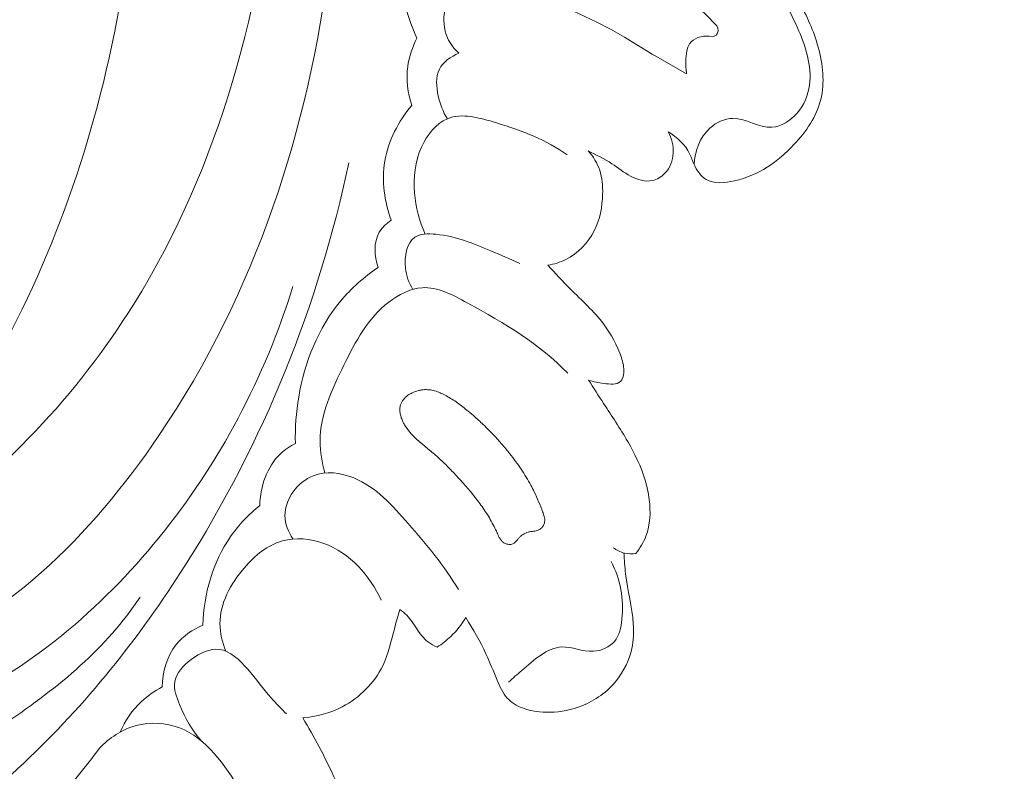
# Model space of a CAD drawing. Units: centimetres. Extents: x 533 to 823, y 192 to 603.
# Drawn here: x 636 to 641, y 317 to 321 of the extents above; entities that cross this region are included whole.
import ezdxf

# ---------------------------------------------------------------- set-up
doc = ezdxf.new("R2010")
doc.units = ezdxf.units.CM
doc.header["$MEASUREMENT"] = 0
doc.layers.add('layer 1', color=7, linetype='Continuous')

msp = doc.modelspace()

# ---------------------------------------------------------------- linework, layer by layer
at = {"layer": 'layer 1', "color": 250, "lineweight": 20}
for points, knots in [([(533.1739, 192.40227), (533.1739, 192.40227), (533.1739, 602.89845), (533.1739, 602.89845), (533.1739, 602.89845), (533.1739, 602.89845), (823.42375, 602.89845), (823.42375, 602.89845), (823.42375, 602.89845), (823.42375, 602.89845), (823.42375, 192.40227), (823.42375, 192.40227), (823.42375, 192.40227), (823.42375, 192.40227), (533.1739, 192.40227), (533.1739, 192.40227)], [0, 0, 0, 0, 0.2, 0.2, 0.2, 0.2, 0.4, 0.4, 0.4, 0.4, 0.6, 0.6, 0.6, 0.6, 1, 1, 1, 1]), ([(634.2076, 317.26651), (634.27704, 317.30847), (634.34759, 317.3477), (634.40738, 317.40514), (634.40738, 317.40514), (634.45478, 317.45058), (634.49546, 317.50744), (634.55171, 317.53211), (634.55171, 317.53211), (634.5933, 317.55041), (634.64341, 317.55103), (634.69256, 317.55488), (634.69256, 317.55488), (634.99348, 317.57786), (635.25832, 317.71566), (635.50217, 317.88072), (635.50217, 317.88072), (635.97103, 318.19781), (636.36221, 318.61534), (636.65721, 319.08903), (636.65721, 319.08903), (637.10646, 319.81003), (637.33297, 320.66102), (637.4054, 321.50957), (637.4054, 321.50957), (637.4773, 322.35096), (637.39782, 323.18991), (637.21701, 324.01119), (637.21701, 324.01119), (637.09536, 324.56387), (636.9279, 325.10856), (636.66714, 325.60861), (636.66714, 325.60861), (636.49149, 325.94552), (636.27359, 326.26216), (636.02991, 326.55442)], [0, 0, 0, 0, 0.1, 0.1, 0.1, 0.1, 0.2, 0.2, 0.2, 0.2, 0.3, 0.3, 0.3, 0.3, 0.4, 0.4, 0.4, 0.4, 0.5, 0.5, 0.5, 0.5, 0.6, 0.6, 0.6, 0.6, 0.7, 0.7, 0.7, 0.7, 0.8, 0.8, 0.8, 0.8, 1, 1, 1, 1]), ([(635.02392, 317.62718), (635.24461, 317.83817), (635.4485, 318.0677), (635.62786, 318.31466), (635.62786, 318.31466), (636.01853, 318.85252), (636.29272, 319.47273), (636.46532, 320.11698), (636.46532, 320.11698), (636.6488, 320.80161), (636.71749, 321.51354), (636.65699, 322.21536), (636.65699, 322.21536), (636.59365, 322.95066), (636.38845, 323.67494), (636.08922, 324.34852), (636.08922, 324.34852), (636.04901, 324.43915), (636.00708, 324.52885), (635.96311, 324.61759)], [0, 0, 0, 0, 0.1666667, 0.1666667, 0.1666667, 0.1666667, 0.3333333, 0.3333333, 0.3333333, 0.3333333, 0.5, 0.5, 0.5, 0.5, 0.6666667, 0.6666667, 0.6666667, 0.6666667, 1, 1, 1, 1]), ([(634.57539, 317.11338), (634.84859, 317.1061), (635.12969, 317.13494), (635.38826, 317.2198), (635.38826, 317.2198), (635.96856, 317.41011), (636.43582, 317.88206), (636.78863, 318.40261), (636.78863, 318.40261), (637.29763, 319.15346), (637.5687, 320.00544), (637.68011, 320.8776), (637.68011, 320.8776), (637.75173, 321.43831), (637.7574, 322.00729), (637.68867, 322.56572)], [0, 0, 0, 0, 0.2, 0.2, 0.2, 0.2, 0.4, 0.4, 0.4, 0.4, 0.6, 0.6, 0.6, 0.6, 1, 1, 1, 1]), ([(638.17454, 321.52249), (638.12, 321.39414), (638.08357, 321.25868), (638.06267, 321.11972), (638.06267, 321.11972), (638.04077, 320.97547), (638.03561, 320.82752), (638.06546, 320.68592), (638.06546, 320.68592), (638.08063, 320.61398), (638.10489, 320.54367), (638.13503, 320.47651)], [0, 0, 0, 0, 0.25, 0.25, 0.25, 0.25, 0.5, 0.5, 0.5, 0.5, 1, 1, 1, 1]), ([(638.35401, 320.39828), (638.3296, 320.42054), (638.30874, 320.44739), (638.29513, 320.47772), (638.29513, 320.47772), (638.27433, 320.52424), (638.27071, 320.57933), (638.28194, 320.62805), (638.28194, 320.62805), (638.29999, 320.7062), (638.35642, 320.7682), (638.39816, 320.84098), (638.39816, 320.84098), (638.4429, 320.91912), (638.47079, 321.00987), (638.46158, 321.0929), (638.46158, 321.0929), (638.45431, 321.15884), (638.42373, 321.22004), (638.3927, 321.28712), (638.3927, 321.28712), (638.37482, 321.32574), (638.3568, 321.36625), (638.36697, 321.40296), (638.36697, 321.40296), (638.3745, 321.42973), (638.39714, 321.45447), (638.42056, 321.47176)], [0, 0, 0, 0, 0.125, 0.125, 0.125, 0.125, 0.25, 0.25, 0.25, 0.25, 0.375, 0.375, 0.375, 0.375, 0.5, 0.5, 0.5, 0.5, 0.625, 0.625, 0.625, 0.625, 0.75, 0.75, 0.75, 0.75, 1, 1, 1, 1]), ([(639.59441, 321.19561), (639.6917, 321.13944), (639.78281, 321.07245), (639.86534, 320.99587), (639.86534, 320.99587), (639.96875, 320.89995), (640.05861, 320.78883), (640.1283, 320.66751), (640.1283, 320.66751), (640.17116, 320.59283), (640.20641, 320.51424), (640.22956, 320.42999), (640.22956, 320.42999), (640.25413, 320.34044), (640.26507, 320.2444), (640.24316, 320.15652), (640.24316, 320.15652), (640.22135, 320.06875), (640.16671, 319.98914), (640.10304, 319.92095), (640.10304, 319.92095), (640.01901, 319.83102), (639.91906, 319.76119), (639.79285, 319.73205), (639.79285, 319.73205), (639.74122, 319.72018), (639.68535, 319.715), (639.64431, 319.73957), (639.64431, 319.73957), (639.61642, 319.75624), (639.59547, 319.7868), (639.58149, 319.818), (639.58149, 319.818), (639.57321, 319.83661), (639.56742, 319.85551), (639.5587, 319.87329), (639.5587, 319.87329), (639.53573, 319.92064), (639.49253, 319.95988), (639.44673, 319.98759)], [0, 0, 0, 0, 0.0909091, 0.0909091, 0.0909091, 0.0909091, 0.1818182, 0.1818182, 0.1818182, 0.1818182, 0.2727273, 0.2727273, 0.2727273, 0.2727273, 0.3636364, 0.3636364, 0.3636364, 0.3636364, 0.4545455, 0.4545455, 0.4545455, 0.4545455, 0.5454545, 0.5454545, 0.5454545, 0.5454545, 0.6363636, 0.6363636, 0.6363636, 0.6363636, 0.7272727, 0.7272727, 0.7272727, 0.7272727, 0.8181818, 0.8181818, 0.8181818, 0.8181818, 1, 1, 1, 1]), ([(638.7463, 321.04741), (638.7463, 321.04741), (638.72262, 321.04365), (638.72262, 321.04365), (638.72262, 321.04365), (638.72262, 321.04365), (638.71635, 321.04175), (638.71635, 321.04175), (638.71635, 321.04175), (638.71635, 321.04175), (638.70047, 321.0371), (638.70047, 321.0371), (638.70047, 321.0371), (638.70047, 321.0371), (638.6801, 321.02697), (638.6801, 321.02697), (638.6801, 321.02697), (638.6801, 321.02697), (638.66337, 321.01383), (638.66337, 321.01383), (638.66337, 321.01383), (638.66337, 321.01383), (638.66215, 321.01283), (638.66215, 321.01283), (638.66215, 321.01283), (638.66215, 321.01283), (638.64427, 320.99006), (638.64427, 320.99006), (638.64427, 320.99006), (638.64427, 320.99006), (638.6387, 320.97799), (638.6387, 320.97799), (638.6387, 320.97799), (638.6387, 320.97799), (638.63587, 320.97185), (638.63587, 320.97185), (638.63587, 320.97185), (638.63587, 320.97185), (638.63175, 320.963), (638.63175, 320.963), (638.63175, 320.963), (638.63175, 320.963), (638.63159, 320.96239), (638.63159, 320.96239), (638.63159, 320.96239), (638.63159, 320.96239), (638.62472, 320.93356), (638.62472, 320.93356), (638.62472, 320.93356), (638.62472, 320.93356), (638.62386, 320.9036), (638.62386, 320.9036), (638.62386, 320.9036), (638.62386, 320.9036), (638.62735, 320.88211), (638.62735, 320.88211), (638.62735, 320.88211), (638.62735, 320.88211), (638.63398, 320.86147), (638.63398, 320.86147), (638.63398, 320.86147), (638.63398, 320.86147), (638.63422, 320.86098), (638.63422, 320.86098), (638.63422, 320.86098), (638.63422, 320.86098), (638.63624, 320.85703), (638.63624, 320.85703), (638.63624, 320.85703), (638.63624, 320.85703), (638.64082, 320.84846), (638.64082, 320.84846), (638.64082, 320.84846), (638.64082, 320.84846), (638.65367, 320.82399), (638.65367, 320.82399), (638.65367, 320.82399), (638.65367, 320.82399), (638.67937, 320.7904), (638.67937, 320.7904), (638.67937, 320.7904), (638.67937, 320.7904), (638.69679, 320.773), (638.69679, 320.773), (638.69679, 320.773), (638.69679, 320.773), (638.7093, 320.76054), (638.7093, 320.76054), (638.7093, 320.76054), (638.7093, 320.76054), (638.74218, 320.73383), (638.74218, 320.73383), (638.74218, 320.73383), (638.74218, 320.73383), (638.77716, 320.70989), (638.77716, 320.70989), (638.77716, 320.70989), (638.77716, 320.70989), (638.84892, 320.66837), (638.84892, 320.66837), (638.84892, 320.66837), (638.84892, 320.66837), (638.91495, 320.63603), (638.91495, 320.63603), (638.91495, 320.63603), (638.91495, 320.63603), (638.92288, 320.63213), (638.92288, 320.63213), (638.92288, 320.63213), (638.92288, 320.63213), (639.07145, 320.56283), (639.07145, 320.56283), (639.07145, 320.56283), (639.07145, 320.56283), (639.14535, 320.52348), (639.14535, 320.52348), (639.14535, 320.52348), (639.14535, 320.52348), (639.21786, 320.48132), (639.21786, 320.48132), (639.21786, 320.48132), (639.21786, 320.48132), (639.35349, 320.39926), (639.35349, 320.39926), (639.35349, 320.39926), (639.35349, 320.39926), (639.36201, 320.39411), (639.36201, 320.39411), (639.36201, 320.39411), (639.36201, 320.39411), (639.38187, 320.38263), (639.38187, 320.38263), (639.38187, 320.38263), (639.38187, 320.38263), (639.53012, 320.29695), (639.53012, 320.29695), (639.53012, 320.29695), (639.53012, 320.29695), (639.54251, 320.28979), (639.54251, 320.28979), (639.54251, 320.28979), (639.54251, 320.28979), (639.54142, 320.30245), (639.54142, 320.30245), (639.54142, 320.30245), (639.54142, 320.30245), (639.54123, 320.30364), (639.54123, 320.30364), (639.54123, 320.30364), (639.54123, 320.30364), (639.53844, 320.33541), (639.53844, 320.33541), (639.53844, 320.33541), (639.53844, 320.33541), (639.53884, 320.36865), (639.53884, 320.36865), (639.53884, 320.36865), (639.53884, 320.36865), (639.54362, 320.41135), (639.54362, 320.41135), (639.54362, 320.41135), (639.54362, 320.41135), (639.54933, 320.43066), (639.54933, 320.43066), (639.54933, 320.43066), (639.54933, 320.43066), (639.55851, 320.44793), (639.55851, 320.44793), (639.55851, 320.44793), (639.55851, 320.44793), (639.56676, 320.4579), (639.56676, 320.4579), (639.56676, 320.4579), (639.56676, 320.4579), (639.57681, 320.46661), (639.57681, 320.46661), (639.57681, 320.46661), (639.57681, 320.46661), (639.60171, 320.4803), (639.60171, 320.4803), (639.60171, 320.4803), (639.60171, 320.4803), (639.63014, 320.48744), (639.63014, 320.48744), (639.63014, 320.48744), (639.63014, 320.48744), (639.66052, 320.48762), (639.66052, 320.48762), (639.66052, 320.48762), (639.66052, 320.48762), (639.68232, 320.48591), (639.68232, 320.48591), (639.68232, 320.48591), (639.68232, 320.48591), (639.69056, 320.48826), (639.69056, 320.48826), (639.69056, 320.48826), (639.69056, 320.48826), (639.6974, 320.49321), (639.6974, 320.49321), (639.6974, 320.49321), (639.6974, 320.49321), (639.70286, 320.50026), (639.70286, 320.50026), (639.70286, 320.50026), (639.70286, 320.50026), (639.70806, 320.51582), (639.70806, 320.51582), (639.70806, 320.51582), (639.70806, 320.51582), (639.70638, 320.52963), (639.70638, 320.52963), (639.70638, 320.52963), (639.70638, 320.52963), (639.70041, 320.5418), (639.70041, 320.5418), (639.70041, 320.5418), (639.70041, 320.5418), (639.64055, 320.6017), (639.64055, 320.6017), (639.64055, 320.6017), (639.64055, 320.6017), (639.63893, 320.60318), (639.63893, 320.60318), (639.63893, 320.60318), (639.63893, 320.60318), (639.59072, 320.64745), (639.59072, 320.64745), (639.59072, 320.64745), (639.59072, 320.64745), (639.57883, 320.65836), (639.57883, 320.65836), (639.57883, 320.65836), (639.57883, 320.65836), (639.51472, 320.71241), (639.51472, 320.71241), (639.51472, 320.71241), (639.51472, 320.71241), (639.448, 320.76376), (639.448, 320.76376), (639.448, 320.76376), (639.448, 320.76376), (639.38567, 320.80782), (639.38567, 320.80782), (639.38567, 320.80782), (639.38567, 320.80782), (639.32162, 320.84945), (639.32162, 320.84945), (639.32162, 320.84945), (639.32162, 320.84945), (639.25647, 320.88848), (639.25647, 320.88848), (639.25647, 320.88848), (639.25647, 320.88848), (639.19045, 320.92463), (639.19045, 320.92463), (639.19045, 320.92463), (639.19045, 320.92463), (639.11086, 320.96363), (639.11086, 320.96363), (639.11086, 320.96363), (639.11086, 320.96363), (639.02829, 320.99718), (639.02829, 320.99718), (639.02829, 320.99718), (639.02829, 320.99718), (638.94083, 321.02393), (638.94083, 321.02393), (638.94083, 321.02393), (638.94083, 321.02393), (638.89437, 321.03434), (638.89437, 321.03434), (638.89437, 321.03434), (638.89437, 321.03434), (638.84588, 321.04257), (638.84588, 321.04257), (638.84588, 321.04257), (638.84588, 321.04257), (638.79571, 321.04797), (638.79571, 321.04797), (638.79571, 321.04797), (638.79571, 321.04797), (638.7463, 321.04741), (638.7463, 321.04741)], [0, 0, 0, 0, 0.0138889, 0.0138889, 0.0138889, 0.0138889, 0.0277778, 0.0277778, 0.0277778, 0.0277778, 0.0416667, 0.0416667, 0.0416667, 0.0416667, 0.0555556, 0.0555556, 0.0555556, 0.0555556, 0.0694444, 0.0694444, 0.0694444, 0.0694444, 0.0833333, 0.0833333, 0.0833333, 0.0833333, 0.0972222, 0.0972222, 0.0972222, 0.0972222, 0.1111111, 0.1111111, 0.1111111, 0.1111111, 0.125, 0.125, 0.125, 0.125, 0.1388889, 0.1388889, 0.1388889, 0.1388889, 0.1527778, 0.1527778, 0.1527778, 0.1527778, 0.1666667, 0.1666667, 0.1666667, 0.1666667, 0.1805556, 0.1805556, 0.1805556, 0.1805556, 0.1944444, 0.1944444, 0.1944444, 0.1944444, 0.2083333, 0.2083333, 0.2083333, 0.2083333, 0.2222222, 0.2222222, 0.2222222, 0.2222222, 0.2361111, 0.2361111, 0.2361111, 0.2361111, 0.25, 0.25, 0.25, 0.25, 0.2638889, 0.2638889, 0.2638889, 0.2638889, 0.2777778, 0.2777778, 0.2777778, 0.2777778, 0.2916667, 0.2916667, 0.2916667, 0.2916667, 0.3055556, 0.3055556, 0.3055556, 0.3055556, 0.3194444, 0.3194444, 0.3194444, 0.3194444, 0.3333333, 0.3333333, 0.3333333, 0.3333333, 0.3472222, 0.3472222, 0.3472222, 0.3472222, 0.3611111, 0.3611111, 0.3611111, 0.3611111, 0.375, 0.375, 0.375, 0.375, 0.3888889, 0.3888889, 0.3888889, 0.3888889, 0.4027778, 0.4027778, 0.4027778, 0.4027778, 0.4166667, 0.4166667, 0.4166667, 0.4166667, 0.4305556, 0.4305556, 0.4305556, 0.4305556, 0.4444444, 0.4444444, 0.4444444, 0.4444444, 0.4583333, 0.4583333, 0.4583333, 0.4583333, 0.4722222, 0.4722222, 0.4722222, 0.4722222, 0.4861111, 0.4861111, 0.4861111, 0.4861111, 0.5, 0.5, 0.5, 0.5, 0.5138889, 0.5138889, 0.5138889, 0.5138889, 0.5277778, 0.5277778, 0.5277778, 0.5277778, 0.5416667, 0.5416667, 0.5416667, 0.5416667, 0.5555556, 0.5555556, 0.5555556, 0.5555556, 0.5694444, 0.5694444, 0.5694444, 0.5694444, 0.5833333, 0.5833333, 0.5833333, 0.5833333, 0.5972222, 0.5972222, 0.5972222, 0.5972222, 0.6111111, 0.6111111, 0.6111111, 0.6111111, 0.625, 0.625, 0.625, 0.625, 0.6388889, 0.6388889, 0.6388889, 0.6388889, 0.6527778, 0.6527778, 0.6527778, 0.6527778, 0.6666667, 0.6666667, 0.6666667, 0.6666667, 0.6805556, 0.6805556, 0.6805556, 0.6805556, 0.6944444, 0.6944444, 0.6944444, 0.6944444, 0.7083333, 0.7083333, 0.7083333, 0.7083333, 0.7222222, 0.7222222, 0.7222222, 0.7222222, 0.7361111, 0.7361111, 0.7361111, 0.7361111, 0.75, 0.75, 0.75, 0.75, 0.7638889, 0.7638889, 0.7638889, 0.7638889, 0.7777778, 0.7777778, 0.7777778, 0.7777778, 0.7916667, 0.7916667, 0.7916667, 0.7916667, 0.8055556, 0.8055556, 0.8055556, 0.8055556, 0.8194444, 0.8194444, 0.8194444, 0.8194444, 0.8333333, 0.8333333, 0.8333333, 0.8333333, 0.8472222, 0.8472222, 0.8472222, 0.8472222, 0.8611111, 0.8611111, 0.8611111, 0.8611111, 0.875, 0.875, 0.875, 0.875, 0.8888889, 0.8888889, 0.8888889, 0.8888889, 0.9027778, 0.9027778, 0.9027778, 0.9027778, 0.9166667, 0.9166667, 0.9166667, 0.9166667, 0.9305556, 0.9305556, 0.9305556, 0.9305556, 0.9444444, 0.9444444, 0.9444444, 0.9444444, 0.9583333, 0.9583333, 0.9583333, 0.9583333, 0.9722222, 0.9722222, 0.9722222, 0.9722222, 1, 1, 1, 1]), ([(639.9429, 320.82149), (640.01799, 320.7362), (640.07452, 320.63822), (640.12129, 320.53164), (640.12129, 320.53164), (640.16353, 320.43545), (640.19799, 320.33233), (640.18391, 320.23172), (640.18391, 320.23172), (640.1766, 320.17909), (640.15599, 320.12722), (640.11898, 320.0849), (640.11898, 320.0849), (640.08475, 320.04561), (640.03633, 320.01453), (639.988, 320.01175), (639.988, 320.01175), (639.92058, 320.00797), (639.8532, 320.05896), (639.78415, 320.05806), (639.78415, 320.05806), (639.74106, 320.05759), (639.69735, 320.03682), (639.66421, 320.00654), (639.66421, 320.00654), (639.61171, 319.95839), (639.58597, 319.88626), (639.58149, 319.818)], [0, 0, 0, 0, 0.125, 0.125, 0.125, 0.125, 0.25, 0.25, 0.25, 0.25, 0.375, 0.375, 0.375, 0.375, 0.5, 0.5, 0.5, 0.5, 0.625, 0.625, 0.625, 0.625, 0.75, 0.75, 0.75, 0.75, 1, 1, 1, 1]), ([(638.13503, 320.47651), (638.11112, 320.43091), (638.09407, 320.38102), (638.08715, 320.32973), (638.08715, 320.32973), (638.07785, 320.26149), (638.08662, 320.19056), (638.10826, 320.12565)], [0, 0, 0, 0, 0.3333333, 0.3333333, 0.3333333, 0.3333333, 1, 1, 1, 1]), ([(638.29386, 320.05604), (638.27085, 320.09245), (638.2561, 320.13222), (638.24636, 320.17579), (638.24636, 320.17579), (638.23596, 320.22282), (638.23163, 320.27424), (638.25232, 320.31488), (638.25232, 320.31488), (638.2718, 320.35302), (638.31329, 320.38165), (638.35401, 320.39828)], [0, 0, 0, 0, 0.25, 0.25, 0.25, 0.25, 0.5, 0.5, 0.5, 0.5, 1, 1, 1, 1]), ([(638.10826, 320.12565), (638.03893, 320.04268), (637.98517, 319.94147), (637.96728, 319.83445), (637.96728, 319.83445), (637.95004, 319.73179), (637.96562, 319.62388), (638.00061, 319.52681)], [0, 0, 0, 0, 0.3333333, 0.3333333, 0.3333333, 0.3333333, 1, 1, 1, 1]), ([(638.17864, 319.454), (638.1476, 319.52118), (638.12909, 319.59476), (638.12288, 319.6689), (638.12288, 319.6689), (638.11615, 319.74972), (638.1239, 319.83138), (638.159, 319.90825), (638.159, 319.90825), (638.18785, 319.9714), (638.23512, 320.03127), (638.29386, 320.05604), (638.29386, 320.05604), (638.36892, 320.0877), (638.46262, 320.06194), (638.5499, 320.03487), (638.5499, 320.03487), (638.68817, 319.99205), (638.81014, 319.94593), (638.91994, 319.86707)], [0, 0, 0, 0, 0.1666667, 0.1666667, 0.1666667, 0.1666667, 0.3333333, 0.3333333, 0.3333333, 0.3333333, 0.5, 0.5, 0.5, 0.5, 0.6666667, 0.6666667, 0.6666667, 0.6666667, 1, 1, 1, 1]), ([(639.44673, 319.98759), (639.4648, 319.9541), (639.47516, 319.91529), (639.47297, 319.8767), (639.47297, 319.8767), (639.47086, 319.83832), (639.45641, 319.80007), (639.42983, 319.77191), (639.42983, 319.77191), (639.41204, 319.75316), (639.38889, 319.73881), (639.36423, 319.73347), (639.36423, 319.73347), (639.32675, 319.72532), (639.28575, 319.73785), (639.2506, 319.75626), (639.2506, 319.75626), (639.21483, 319.77502), (639.185, 319.79977), (639.15252, 319.8213), (639.15252, 319.8213), (639.11401, 319.84687), (639.07153, 319.86791), (639.02951, 319.88829)], [0, 0, 0, 0, 0.1428571, 0.1428571, 0.1428571, 0.1428571, 0.2857143, 0.2857143, 0.2857143, 0.2857143, 0.4285714, 0.4285714, 0.4285714, 0.4285714, 0.5714286, 0.5714286, 0.5714286, 0.5714286, 0.7142857, 0.7142857, 0.7142857, 0.7142857, 1, 1, 1, 1]), ([(639.02951, 319.88829), (639.0554, 319.85873), (639.07696, 319.8242), (639.0894, 319.78716), (639.0894, 319.78716), (639.10273, 319.74758), (639.10554, 319.70527), (639.10444, 319.66296), (639.10444, 319.66296), (639.10264, 319.59642), (639.09078, 319.53009), (639.06062, 319.47085), (639.06062, 319.47085), (639.02863, 319.40796), (638.97585, 319.35317), (638.91243, 319.32152), (638.91243, 319.32152), (638.88289, 319.30677), (638.85106, 319.29695), (638.8186, 319.2914)], [0, 0, 0, 0, 0.1666667, 0.1666667, 0.1666667, 0.1666667, 0.3333333, 0.3333333, 0.3333333, 0.3333333, 0.5, 0.5, 0.5, 0.5, 0.6666667, 0.6666667, 0.6666667, 0.6666667, 1, 1, 1, 1]), ([(632.43804, 317.1098), (632.37283, 317.07801), (632.30934, 317.03562), (632.26263, 316.98151), (632.26263, 316.98151), (632.13535, 316.83421), (632.1327, 316.60039), (632.1919, 316.3979), (632.1919, 316.3979), (632.27957, 316.09833), (632.50259, 315.86745), (632.76816, 315.74252), (632.76816, 315.74252), (632.93115, 315.66581), (633.11016, 315.62909), (633.29061, 315.61123), (633.29061, 315.61123), (633.84509, 315.55637), (634.41212, 315.68055), (634.92137, 315.90973), (634.92137, 315.90973), (635.35262, 316.10381), (635.74248, 316.37309), (636.08257, 316.69243), (636.08257, 316.69243), (636.40659, 316.99677), (636.68552, 317.34653), (636.92427, 317.72253), (636.92427, 317.72253), (637.33316, 318.36593), (637.6245, 319.08599), (637.77928, 319.82584)], [0, 0, 0, 0, 0.1111111, 0.1111111, 0.1111111, 0.1111111, 0.2222222, 0.2222222, 0.2222222, 0.2222222, 0.3333333, 0.3333333, 0.3333333, 0.3333333, 0.4444444, 0.4444444, 0.4444444, 0.4444444, 0.5555556, 0.5555556, 0.5555556, 0.5555556, 0.6666667, 0.6666667, 0.6666667, 0.6666667, 0.7777778, 0.7777778, 0.7777778, 0.7777778, 1, 1, 1, 1]), ([(638.00061, 319.52681), (637.97632, 319.51037), (637.95367, 319.48963), (637.9389, 319.4644), (637.9389, 319.4644), (637.90777, 319.41111), (637.91209, 319.33802), (637.93268, 319.28005)], [0, 0, 0, 0, 0.3333333, 0.3333333, 0.3333333, 0.3333333, 1, 1, 1, 1]), ([(638.11358, 319.16554), (638.0928, 319.19902), (638.07945, 319.23498), (638.07515, 319.27698), (638.07515, 319.27698), (638.06887, 319.33667), (638.08081, 319.40832), (638.12409, 319.43719), (638.12409, 319.43719), (638.15249, 319.45616), (638.19448, 319.45665), (638.23398, 319.45312), (638.23398, 319.45312), (638.34086, 319.44344), (638.42949, 319.40434), (638.52106, 319.36598), (638.52106, 319.36598), (638.57136, 319.34495), (638.62254, 319.32418), (638.67177, 319.30015)], [0, 0, 0, 0, 0.1666667, 0.1666667, 0.1666667, 0.1666667, 0.3333333, 0.3333333, 0.3333333, 0.3333333, 0.5, 0.5, 0.5, 0.5, 0.6666667, 0.6666667, 0.6666667, 0.6666667, 1, 1, 1, 1]), ([(637.93268, 319.28005), (637.86024, 319.23034), (637.79311, 319.17182), (637.7367, 319.10441), (637.7367, 319.10441), (637.61923, 318.9638), (637.54892, 318.78446), (637.51806, 318.6036), (637.51806, 318.6036), (637.5044, 318.52309), (637.4985, 318.44228), (637.50093, 318.36132)], [0, 0, 0, 0, 0.25, 0.25, 0.25, 0.25, 0.5, 0.5, 0.5, 0.5, 1, 1, 1, 1]), ([(638.8186, 319.2914), (638.85753, 319.25021), (638.89544, 319.20814), (638.93551, 319.16785), (638.93551, 319.16785), (638.99475, 319.1082), (639.05849, 319.05251), (639.10908, 318.98555), (639.10908, 318.98555), (639.14915, 318.93242), (639.18085, 318.87221), (639.20211, 318.80948), (639.20211, 318.80948), (639.2106, 318.78437), (639.21742, 318.75882), (639.21489, 318.73094), (639.21489, 318.73094), (639.21325, 318.71346), (639.20798, 318.69499), (639.19697, 318.6844), (639.19697, 318.6844), (639.17823, 318.66628), (639.14277, 318.67072), (639.11207, 318.67474), (639.11207, 318.67474), (639.08216, 318.67871), (639.0566, 318.68243), (639.03075, 318.69224)], [0, 0, 0, 0, 0.125, 0.125, 0.125, 0.125, 0.25, 0.25, 0.25, 0.25, 0.375, 0.375, 0.375, 0.375, 0.5, 0.5, 0.5, 0.5, 0.625, 0.625, 0.625, 0.625, 0.75, 0.75, 0.75, 0.75, 1, 1, 1, 1]), ([(634.2076, 317.26651), (634.21427, 317.22621), (634.22557, 317.18567), (634.24347, 317.14926), (634.24347, 317.14926), (634.30271, 317.02942), (634.43505, 316.95603), (634.56902, 316.90534), (634.56902, 316.90534), (634.75799, 316.83379), (634.95006, 316.80711), (635.13961, 316.82537), (635.13961, 316.82537), (635.32249, 316.84301), (635.50299, 316.9025), (635.67356, 316.97996), (635.67356, 316.97996), (636.11206, 317.17892), (636.48519, 317.49644), (636.78728, 317.86807), (636.78728, 317.86807), (637.10391, 318.25769), (637.34255, 318.70691), (637.48712, 319.18024)], [0, 0, 0, 0, 0.1428571, 0.1428571, 0.1428571, 0.1428571, 0.2857143, 0.2857143, 0.2857143, 0.2857143, 0.4285714, 0.4285714, 0.4285714, 0.4285714, 0.5714286, 0.5714286, 0.5714286, 0.5714286, 0.7142857, 0.7142857, 0.7142857, 0.7142857, 1, 1, 1, 1]), ([(637.65484, 318.20718), (637.63979, 318.26096), (637.62965, 318.31744), (637.62962, 318.37291), (637.62962, 318.37291), (637.62936, 318.51061), (637.69085, 318.64242), (637.75433, 318.77057), (637.75433, 318.77057), (637.81557, 318.89413), (637.87849, 319.01411), (637.98811, 319.09873), (637.98811, 319.09873), (638.03947, 319.13836), (638.10108, 319.17017), (638.16214, 319.17426), (638.16214, 319.17426), (638.24237, 319.17964), (638.32153, 319.13719), (638.39814, 319.09515), (638.39814, 319.09515), (638.59551, 318.98684), (638.77508, 318.88155), (638.92198, 318.72735)], [0, 0, 0, 0, 0.1428571, 0.1428571, 0.1428571, 0.1428571, 0.2857143, 0.2857143, 0.2857143, 0.2857143, 0.4285714, 0.4285714, 0.4285714, 0.4285714, 0.5714286, 0.5714286, 0.5714286, 0.5714286, 0.7142857, 0.7142857, 0.7142857, 0.7142857, 1, 1, 1, 1]), ([(639.03075, 318.69224), (639.05712, 318.65137), (639.08312, 318.61018), (639.10958, 318.56942), (639.10958, 318.56942), (639.15223, 318.50395), (639.19619, 318.43959), (639.23542, 318.37165), (639.23542, 318.37165), (639.27257, 318.30715), (639.30535, 318.23961), (639.32645, 318.16874), (639.32645, 318.16874), (639.33613, 318.136), (639.34336, 318.10266), (639.34765, 318.06839), (639.34765, 318.06839), (639.35567, 318.00442), (639.35349, 317.93755), (639.3307, 317.87768), (639.3307, 317.87768), (639.31832, 317.84492), (639.29966, 317.81427), (639.27794, 317.78679)], [0, 0, 0, 0, 0.1428571, 0.1428571, 0.1428571, 0.1428571, 0.2857143, 0.2857143, 0.2857143, 0.2857143, 0.4285714, 0.4285714, 0.4285714, 0.4285714, 0.5714286, 0.5714286, 0.5714286, 0.5714286, 0.7142857, 0.7142857, 0.7142857, 0.7142857, 1, 1, 1, 1]), ([(638.34941, 318.18346), (638.33275, 318.20162), (638.31589, 318.21965), (638.29855, 318.23735), (638.29855, 318.23735), (638.28122, 318.25495), (638.26341, 318.27231), (638.24497, 318.28882), (638.24497, 318.28882), (638.23676, 318.29621), (638.22847, 318.30348), (638.21998, 318.31064), (638.21998, 318.31064), (638.2115, 318.3178), (638.20303, 318.32476), (638.19445, 318.33181), (638.19445, 318.33181), (638.17708, 318.3461), (638.15962, 318.36038), (638.1428, 318.37531), (638.1428, 318.37531), (638.13525, 318.38204), (638.1279, 318.38878), (638.12073, 318.39585), (638.12073, 318.39585), (638.1154, 318.40115), (638.11016, 318.40655), (638.10511, 318.41208), (638.10511, 318.41208), (638.09491, 318.42321), (638.08535, 318.4351), (638.07703, 318.44779), (638.07703, 318.44779), (638.07281, 318.45428), (638.06888, 318.46099), (638.06533, 318.46784), (638.06533, 318.46784), (638.06332, 318.47179), (638.06139, 318.47586), (638.05957, 318.47993), (638.05957, 318.47993), (638.05675, 318.48642), (638.05411, 318.49324), (638.05207, 318.5001), (638.05207, 318.5001), (638.04994, 318.50685), (638.04829, 318.51385), (638.04723, 318.52099), (638.04723, 318.52099), (638.04618, 318.52793), (638.04573, 318.53491), (638.04608, 318.54196), (638.04608, 318.54196), (638.04644, 318.54891), (638.04751, 318.55581), (638.0495, 318.56239), (638.0495, 318.56239), (638.05111, 318.56743), (638.05313, 318.5724), (638.05567, 318.57702), (638.05567, 318.57702), (638.06086, 318.58635), (638.06773, 318.59471), (638.07558, 318.60205), (638.07558, 318.60205), (638.0796, 318.60577), (638.08385, 318.60922), (638.08831, 318.61237), (638.08831, 318.61237), (638.09544, 318.61745), (638.10292, 318.62184), (638.11084, 318.62568), (638.11084, 318.62568), (638.12109, 318.63059), (638.13182, 318.63444), (638.14283, 318.63731), (638.14283, 318.63731), (638.14834, 318.63864), (638.15387, 318.63978), (638.15942, 318.64062), (638.15942, 318.64062), (638.16468, 318.64133), (638.16996, 318.64184), (638.17526, 318.64206), (638.17526, 318.64206), (638.18536, 318.64245), (638.19554, 318.64184), (638.20559, 318.64022), (638.20559, 318.64022), (638.21544, 318.63879), (638.22526, 318.63635), (638.23472, 318.63338), (638.23472, 318.63338), (638.24419, 318.63031), (638.2534, 318.62671), (638.26244, 318.62261), (638.26244, 318.62261), (638.27139, 318.61859), (638.28016, 318.61417), (638.28875, 318.60942), (638.28875, 318.60942), (638.30876, 318.59855), (638.32797, 318.58642), (638.34665, 318.57334), (638.34665, 318.57334), (638.36608, 318.55961), (638.38489, 318.54484), (638.40324, 318.52962), (638.40324, 318.52962), (638.41516, 318.51962), (638.42698, 318.50952), (638.43863, 318.49909), (638.43863, 318.49909), (638.45503, 318.48443), (638.47115, 318.46944), (638.48699, 318.45414), (638.48699, 318.45414), (638.51859, 318.42341), (638.54878, 318.39137), (638.57747, 318.35811), (638.57747, 318.35811), (638.5919, 318.34159), (638.60587, 318.32463), (638.61955, 318.30744), (638.61955, 318.30744), (638.63002, 318.29422), (638.64029, 318.28088), (638.65028, 318.26732), (638.65028, 318.26732), (638.66992, 318.24077), (638.6885, 318.21354), (638.70565, 318.1854), (638.70565, 318.1854), (638.71416, 318.17152), (638.7224, 318.15732), (638.73014, 318.14298), (638.73014, 318.14298), (638.73613, 318.13181), (638.74193, 318.12053), (638.74744, 318.10913), (638.74744, 318.10913), (638.7557, 318.09202), (638.76328, 318.07466), (638.77057, 318.05708), (638.77057, 318.05708), (638.77775, 318.03978), (638.78464, 318.02227), (638.79133, 318.00464), (638.79133, 318.00464), (638.79286, 318.00054), (638.79449, 317.99636), (638.79591, 317.99226), (638.79591, 317.99226), (638.79735, 317.98796), (638.7987, 317.98365), (638.79974, 317.97932), (638.79974, 317.97932), (638.80079, 317.97489), (638.80164, 317.97044), (638.80199, 317.96595), (638.80199, 317.96595), (638.80235, 317.96137), (638.80231, 317.95675), (638.80165, 317.95228), (638.80165, 317.95228), (638.80113, 317.94873), (638.80021, 317.94515), (638.79897, 317.94174), (638.79897, 317.94174), (638.797, 317.93617), (638.7942, 317.93094), (638.79056, 317.92624), (638.79056, 317.92624), (638.7871, 317.92165), (638.78291, 317.91751), (638.77806, 317.91422), (638.77806, 317.91422), (638.77396, 317.9114), (638.76932, 317.90923), (638.76454, 317.90755), (638.76454, 317.90755), (638.75984, 317.90598), (638.75501, 317.9049), (638.75017, 317.90401), (638.75017, 317.90401), (638.74601, 317.90329), (638.74174, 317.90275), (638.73758, 317.90213), (638.73758, 317.90213), (638.73271, 317.90154), (638.72795, 317.90087), (638.7231, 317.89999), (638.7231, 317.89999), (638.72053, 317.89949), (638.71787, 317.89888), (638.71522, 317.89817), (638.71522, 317.89817), (638.7106, 317.8969), (638.70603, 317.89514), (638.70167, 317.89309), (638.70167, 317.89309), (638.69286, 317.88909), (638.68477, 317.88354), (638.67744, 317.87725), (638.67744, 317.87725), (638.67368, 317.87395), (638.67015, 317.87036), (638.66683, 317.86669), (638.66683, 317.86669), (638.66526, 317.86496), (638.66379, 317.86324), (638.66233, 317.86142), (638.66233, 317.86142), (638.66041, 317.85907), (638.65849, 317.85661), (638.65647, 317.85424), (638.65647, 317.85424), (638.65455, 317.85189), (638.65252, 317.84962), (638.65038, 317.84745), (638.65038, 317.84745), (638.64825, 317.84517), (638.64591, 317.84308), (638.64335, 317.84118), (638.64335, 317.84118), (638.64079, 317.83927), (638.63791, 317.83764), (638.63489, 317.8365), (638.63489, 317.8365), (638.63178, 317.83526), (638.62843, 317.83449), (638.62515, 317.83414), (638.62515, 317.83414), (638.62176, 317.83377), (638.61835, 317.8338), (638.61501, 317.83414), (638.61501, 317.83414), (638.61158, 317.83438), (638.60822, 317.83502), (638.60494, 317.83596), (638.60494, 317.83596), (638.60176, 317.83692), (638.59856, 317.83807), (638.59554, 317.83944), (638.59554, 317.83944), (638.59147, 317.84143), (638.58757, 317.84383), (638.58414, 317.84667), (638.58414, 317.84667), (638.58008, 317.84986), (638.57658, 317.8536), (638.57345, 317.85767), (638.57345, 317.85767), (638.57032, 317.86174), (638.56758, 317.86604), (638.56512, 317.87046), (638.56512, 317.87046), (638.56268, 317.87478), (638.56052, 317.87932), (638.55835, 317.88397), (638.55835, 317.88397), (638.55737, 317.8862), (638.55629, 317.88842), (638.55531, 317.89075), (638.55531, 317.89075), (638.5547, 317.89211), (638.55409, 317.89347), (638.55349, 317.89472), (638.55349, 317.89472), (638.5484, 317.90596), (638.54312, 317.91698), (638.53755, 317.92788), (638.53755, 317.92788), (638.52533, 317.952), (638.51176, 317.97541), (638.49724, 317.99814), (638.49724, 317.99814), (638.48295, 318.0205), (638.46761, 318.04226), (638.45151, 318.06337), (638.45151, 318.06337), (638.41974, 318.10522), (638.38495, 318.14472), (638.34941, 318.18346)], [0, 0, 0, 0, 0.0138889, 0.0138889, 0.0138889, 0.0138889, 0.0277778, 0.0277778, 0.0277778, 0.0277778, 0.0416667, 0.0416667, 0.0416667, 0.0416667, 0.0555556, 0.0555556, 0.0555556, 0.0555556, 0.0694444, 0.0694444, 0.0694444, 0.0694444, 0.0833333, 0.0833333, 0.0833333, 0.0833333, 0.0972222, 0.0972222, 0.0972222, 0.0972222, 0.1111111, 0.1111111, 0.1111111, 0.1111111, 0.125, 0.125, 0.125, 0.125, 0.1388889, 0.1388889, 0.1388889, 0.1388889, 0.1527778, 0.1527778, 0.1527778, 0.1527778, 0.1666667, 0.1666667, 0.1666667, 0.1666667, 0.1805556, 0.1805556, 0.1805556, 0.1805556, 0.1944444, 0.1944444, 0.1944444, 0.1944444, 0.2083333, 0.2083333, 0.2083333, 0.2083333, 0.2222222, 0.2222222, 0.2222222, 0.2222222, 0.2361111, 0.2361111, 0.2361111, 0.2361111, 0.25, 0.25, 0.25, 0.25, 0.2638889, 0.2638889, 0.2638889, 0.2638889, 0.2777778, 0.2777778, 0.2777778, 0.2777778, 0.2916667, 0.2916667, 0.2916667, 0.2916667, 0.3055556, 0.3055556, 0.3055556, 0.3055556, 0.3194444, 0.3194444, 0.3194444, 0.3194444, 0.3333333, 0.3333333, 0.3333333, 0.3333333, 0.3472222, 0.3472222, 0.3472222, 0.3472222, 0.3611111, 0.3611111, 0.3611111, 0.3611111, 0.375, 0.375, 0.375, 0.375, 0.3888889, 0.3888889, 0.3888889, 0.3888889, 0.4027778, 0.4027778, 0.4027778, 0.4027778, 0.4166667, 0.4166667, 0.4166667, 0.4166667, 0.4305556, 0.4305556, 0.4305556, 0.4305556, 0.4444444, 0.4444444, 0.4444444, 0.4444444, 0.4583333, 0.4583333, 0.4583333, 0.4583333, 0.4722222, 0.4722222, 0.4722222, 0.4722222, 0.4861111, 0.4861111, 0.4861111, 0.4861111, 0.5, 0.5, 0.5, 0.5, 0.5138889, 0.5138889, 0.5138889, 0.5138889, 0.5277778, 0.5277778, 0.5277778, 0.5277778, 0.5416667, 0.5416667, 0.5416667, 0.5416667, 0.5555556, 0.5555556, 0.5555556, 0.5555556, 0.5694444, 0.5694444, 0.5694444, 0.5694444, 0.5833333, 0.5833333, 0.5833333, 0.5833333, 0.5972222, 0.5972222, 0.5972222, 0.5972222, 0.6111111, 0.6111111, 0.6111111, 0.6111111, 0.625, 0.625, 0.625, 0.625, 0.6388889, 0.6388889, 0.6388889, 0.6388889, 0.6527778, 0.6527778, 0.6527778, 0.6527778, 0.6666667, 0.6666667, 0.6666667, 0.6666667, 0.6805556, 0.6805556, 0.6805556, 0.6805556, 0.6944444, 0.6944444, 0.6944444, 0.6944444, 0.7083333, 0.7083333, 0.7083333, 0.7083333, 0.7222222, 0.7222222, 0.7222222, 0.7222222, 0.7361111, 0.7361111, 0.7361111, 0.7361111, 0.75, 0.75, 0.75, 0.75, 0.7638889, 0.7638889, 0.7638889, 0.7638889, 0.7777778, 0.7777778, 0.7777778, 0.7777778, 0.7916667, 0.7916667, 0.7916667, 0.7916667, 0.8055556, 0.8055556, 0.8055556, 0.8055556, 0.8194444, 0.8194444, 0.8194444, 0.8194444, 0.8333333, 0.8333333, 0.8333333, 0.8333333, 0.8472222, 0.8472222, 0.8472222, 0.8472222, 0.8611111, 0.8611111, 0.8611111, 0.8611111, 0.875, 0.875, 0.875, 0.875, 0.8888889, 0.8888889, 0.8888889, 0.8888889, 0.9027778, 0.9027778, 0.9027778, 0.9027778, 0.9166667, 0.9166667, 0.9166667, 0.9166667, 0.9305556, 0.9305556, 0.9305556, 0.9305556, 0.9444444, 0.9444444, 0.9444444, 0.9444444, 0.9583333, 0.9583333, 0.9583333, 0.9583333, 0.9722222, 0.9722222, 0.9722222, 0.9722222, 1, 1, 1, 1]), ([(637.50093, 318.36132), (637.47259, 318.34666), (637.44559, 318.3289), (637.42244, 318.30693), (637.42244, 318.30693), (637.35177, 318.2398), (637.31712, 318.13407), (637.31484, 318.0377)], [0, 0, 0, 0, 0.3333333, 0.3333333, 0.3333333, 0.3333333, 1, 1, 1, 1]), ([(637.48716, 317.86242), (637.46435, 317.89885), (637.44669, 317.9411), (637.44631, 317.98441), (637.44631, 317.98441), (637.44543, 318.0699), (637.51171, 318.15975), (637.59309, 318.19261), (637.59309, 318.19261), (637.66046, 318.21995), (637.73813, 318.20808), (637.80505, 318.18093), (637.80505, 318.18093), (637.92265, 318.13307), (638.00745, 318.0378), (638.0897, 317.94314), (638.0897, 317.94314), (638.18582, 317.83261), (638.27836, 317.72311), (638.35128, 317.59892)], [0, 0, 0, 0, 0.1666667, 0.1666667, 0.1666667, 0.1666667, 0.3333333, 0.3333333, 0.3333333, 0.3333333, 0.5, 0.5, 0.5, 0.5, 0.6666667, 0.6666667, 0.6666667, 0.6666667, 1, 1, 1, 1]), ([(637.31484, 318.0377), (637.25735, 317.99056), (637.20511, 317.93652), (637.16256, 317.87541), (637.16256, 317.87541), (637.06932, 317.74162), (637.02227, 317.57403), (637.01745, 317.41276)], [0, 0, 0, 0, 0.3333333, 0.3333333, 0.3333333, 0.3333333, 1, 1, 1, 1]), ([(637.13815, 317.27677), (637.11975, 317.32207), (637.10755, 317.37147), (637.10726, 317.4201), (637.10726, 317.4201), (637.10641, 317.52565), (637.16161, 317.62758), (637.23471, 317.71245), (637.23471, 317.71245), (637.29014, 317.77687), (637.35599, 317.83138), (637.43345, 317.8528), (637.43345, 317.8528), (637.50197, 317.87181), (637.57955, 317.86485), (637.64893, 317.83969), (637.64893, 317.83969), (637.78551, 317.79021), (637.8907, 317.67026), (637.94895, 317.54272)], [0, 0, 0, 0, 0.1666667, 0.1666667, 0.1666667, 0.1666667, 0.3333333, 0.3333333, 0.3333333, 0.3333333, 0.5, 0.5, 0.5, 0.5, 0.6666667, 0.6666667, 0.6666667, 0.6666667, 1, 1, 1, 1]), ([(639.27794, 317.78679), (639.25829, 317.78404), (639.238, 317.78446), (639.21859, 317.78886), (639.21859, 317.78886), (639.19713, 317.79389), (639.1768, 317.80384), (639.15923, 317.8168)], [0, 0, 0, 0, 0.3333333, 0.3333333, 0.3333333, 0.3333333, 1, 1, 1, 1]), ([(639.21542, 317.78971), (639.21767, 317.75328), (639.21982, 317.71683), (639.22427, 317.68057), (639.22427, 317.68057), (639.23503, 317.59314), (639.25891, 317.50735), (639.26441, 317.41921), (639.26441, 317.41921), (639.26705, 317.37658), (639.26541, 317.33342), (639.25666, 317.29151), (639.25666, 317.29151), (639.24378, 317.23062), (639.21584, 317.17246), (639.17645, 317.12333), (639.17645, 317.12333), (639.12929, 317.06477), (639.06576, 317.01907), (638.99592, 316.99133), (638.99592, 316.99133), (638.94338, 316.97046), (638.88726, 316.95964), (638.83061, 316.95801), (638.83061, 316.95801), (638.78147, 316.95667), (638.73179, 316.9621), (638.68583, 316.98027), (638.68583, 316.98027), (638.65582, 316.99206), (638.62739, 317.00919), (638.60622, 317.03231), (638.60622, 317.03231), (638.58231, 317.05842), (638.56765, 317.09198), (638.5537, 317.12529), (638.5537, 317.12529), (638.53431, 317.17182), (638.51638, 317.21756), (638.49561, 317.26247), (638.49561, 317.26247), (638.46542, 317.32771), (638.42926, 317.39108), (638.39029, 317.45192)], [0, 0, 0, 0, 0.0833333, 0.0833333, 0.0833333, 0.0833333, 0.1666667, 0.1666667, 0.1666667, 0.1666667, 0.25, 0.25, 0.25, 0.25, 0.3333333, 0.3333333, 0.3333333, 0.3333333, 0.4166667, 0.4166667, 0.4166667, 0.4166667, 0.5, 0.5, 0.5, 0.5, 0.5833333, 0.5833333, 0.5833333, 0.5833333, 0.6666667, 0.6666667, 0.6666667, 0.6666667, 0.75, 0.75, 0.75, 0.75, 0.8333333, 0.8333333, 0.8333333, 0.8333333, 1, 1, 1, 1]), ([(639.14837, 317.74413), (639.19764, 317.65431), (639.21653, 317.54896), (639.2054, 317.44267), (639.2054, 317.44267), (639.20106, 317.4007), (639.19203, 317.35857), (639.16613, 317.32805), (639.16613, 317.32805), (639.14042, 317.29775), (639.09817, 317.27879), (639.05664, 317.27634), (639.05664, 317.27634), (638.99953, 317.27297), (638.94378, 317.3008), (638.89137, 317.2989), (638.89137, 317.2989), (638.81505, 317.29613), (638.74558, 317.2304), (638.68262, 317.17622), (638.68262, 317.17622), (638.65837, 317.15536), (638.63509, 317.13628), (638.61312, 317.1145)], [0, 0, 0, 0, 0.1428571, 0.1428571, 0.1428571, 0.1428571, 0.2857143, 0.2857143, 0.2857143, 0.2857143, 0.4285714, 0.4285714, 0.4285714, 0.4285714, 0.5714286, 0.5714286, 0.5714286, 0.5714286, 0.7142857, 0.7142857, 0.7142857, 0.7142857, 1, 1, 1, 1]), ([(635.37924, 316.74475), (635.42568, 316.73063), (635.47463, 316.72042), (635.52272, 316.71858), (635.52272, 316.71858), (635.68812, 316.71228), (635.84362, 316.80531), (635.98926, 316.90268), (635.98926, 316.90268), (636.2691, 317.08981), (636.51283, 317.29348), (636.69065, 317.55878)], [0, 0, 0, 0, 0.25, 0.25, 0.25, 0.25, 0.5, 0.5, 0.5, 0.5, 1, 1, 1, 1]), ([(638.04568, 317.49353), (638.03702, 317.46196), (638.02753, 317.43072), (638.01898, 317.39905), (638.01898, 317.39905), (638.00085, 317.33213), (637.98677, 317.26353), (637.95665, 317.20118), (637.95665, 317.20118), (637.91315, 317.11111), (637.83614, 317.03406), (637.74576, 316.98675), (637.74576, 316.98675), (637.68149, 316.95303), (637.61054, 316.93433), (637.53929, 316.92835)], [0, 0, 0, 0, 0.2, 0.2, 0.2, 0.2, 0.4, 0.4, 0.4, 0.4, 0.6, 0.6, 0.6, 0.6, 1, 1, 1, 1]), ([(638.24085, 317.29808), (638.22447, 317.30482), (638.20865, 317.31341), (638.19469, 317.32395), (638.19469, 317.32395), (638.17005, 317.34268), (638.15123, 317.36779), (638.13394, 317.39382), (638.13394, 317.39382), (638.11756, 317.41852), (638.10264, 317.44383), (638.08206, 317.46448), (638.08206, 317.46448), (638.07108, 317.47536), (638.0586, 317.48491), (638.04568, 317.49353)], [0, 0, 0, 0, 0.2, 0.2, 0.2, 0.2, 0.4, 0.4, 0.4, 0.4, 0.6, 0.6, 0.6, 0.6, 1, 1, 1, 1]), ([(637.01745, 317.41276), (636.96487, 317.39008), (636.91483, 317.35657), (636.87902, 317.31184), (636.87902, 317.31184), (636.82976, 317.2504), (636.80726, 317.16769), (636.80563, 317.08993)], [0, 0, 0, 0, 0.3333333, 0.3333333, 0.3333333, 0.3333333, 1, 1, 1, 1]), ([(638.39029, 317.45192), (638.36871, 317.41623), (638.34232, 317.38306), (638.3119, 317.354), (638.3119, 317.354), (638.29006, 317.33313), (638.26615, 317.3144), (638.24085, 317.29808)], [0, 0, 0, 0, 0.3333333, 0.3333333, 0.3333333, 0.3333333, 1, 1, 1, 1]), ([(632.53083, 317.2583), (632.46787, 317.28467), (632.39816, 317.30127), (632.32974, 317.29892), (632.32974, 317.29892), (632.2086, 317.29474), (632.09141, 317.23109), (632.00083, 317.14536), (632.00083, 317.14536), (631.82042, 316.97464), (631.74544, 316.7166), (631.75536, 316.47102), (631.75536, 316.47102), (631.7661, 316.20595), (631.87569, 315.95565), (632.04111, 315.75185), (632.04111, 315.75185), (632.19422, 315.56313), (632.39515, 315.41438), (632.61683, 315.3197), (632.61683, 315.3197), (632.98628, 315.16188), (633.41339, 315.15422), (633.81711, 315.21575), (633.81711, 315.21575), (634.25037, 315.2818), (634.65683, 315.42749), (635.04496, 315.6202), (635.04496, 315.6202), (635.49335, 315.84271), (635.91737, 316.1278), (636.2518, 316.49384), (636.2518, 316.49384), (636.33208, 316.58168), (636.40719, 316.67413), (636.47795, 316.76965)], [0, 0, 0, 0, 0.1, 0.1, 0.1, 0.1, 0.2, 0.2, 0.2, 0.2, 0.3, 0.3, 0.3, 0.3, 0.4, 0.4, 0.4, 0.4, 0.5, 0.5, 0.5, 0.5, 0.6, 0.6, 0.6, 0.6, 0.7, 0.7, 0.7, 0.7, 0.8, 0.8, 0.8, 0.8, 1, 1, 1, 1]), ([(637.01317, 316.80567), (636.96192, 316.86054), (636.92637, 316.92516), (636.89631, 316.99763), (636.89631, 316.99763), (636.88011, 317.03678), (636.86543, 317.07816), (636.87119, 317.11603), (636.87119, 317.11603), (636.87816, 317.16151), (636.91462, 317.20178), (636.95756, 317.23373), (636.95756, 317.23373), (637.00304, 317.26769), (637.05599, 317.2922), (637.10421, 317.28615), (637.10421, 317.28615), (637.16024, 317.27901), (637.21009, 317.23035), (637.25194, 317.18268), (637.25194, 317.18268), (637.29678, 317.13142), (637.33232, 317.08114), (637.37429, 317.03328), (637.37429, 317.03328), (637.39963, 317.00427), (637.4274, 316.97625), (637.45522, 316.94894)], [0, 0, 0, 0, 0.125, 0.125, 0.125, 0.125, 0.25, 0.25, 0.25, 0.25, 0.375, 0.375, 0.375, 0.375, 0.5, 0.5, 0.5, 0.5, 0.625, 0.625, 0.625, 0.625, 0.75, 0.75, 0.75, 0.75, 1, 1, 1, 1]), ([(636.80563, 317.08993), (636.76629, 317.06969), (636.72926, 317.04432), (636.69703, 317.01391), (636.69703, 317.01391), (636.64938, 316.96915), (636.61191, 316.91356), (636.58607, 316.85426)], [0, 0, 0, 0, 0.3333333, 0.3333333, 0.3333333, 0.3333333, 1, 1, 1, 1]), ([(636.47795, 316.76965), (636.52947, 316.82384), (636.5953, 316.86832), (636.66907, 316.88814), (636.66907, 316.88814), (636.74335, 316.90801), (636.8255, 316.90291), (636.89546, 316.87669), (636.89546, 316.87669), (637.03798, 316.82316), (637.1294, 316.68177), (637.21675, 316.54879), (637.21675, 316.54879), (637.31723, 316.39557), (637.41223, 316.25336), (637.47824, 316.09062)], [0, 0, 0, 0, 0.2, 0.2, 0.2, 0.2, 0.4, 0.4, 0.4, 0.4, 0.6, 0.6, 0.6, 0.6, 1, 1, 1, 1]), ([(637.53929, 316.92835), (637.5997, 316.82946), (637.65323, 316.72613), (637.70187, 316.62131), (637.70187, 316.62131), (637.73688, 316.54571), (637.76946, 316.46922), (637.79462, 316.38874), (637.79462, 316.38874), (637.81309, 316.32971), (637.82762, 316.26845), (637.82494, 316.20786), (637.82494, 316.20786), (637.82305, 316.16418), (637.81221, 316.1208), (637.79186, 316.07969), (637.79186, 316.07969), (637.77376, 316.04306), (637.7481, 316.00825), (637.71282, 315.99134), (637.71282, 315.99134), (637.67357, 315.97252), (637.62236, 315.97573), (637.58012, 315.98867)], [0, 0, 0, 0, 0.1428571, 0.1428571, 0.1428571, 0.1428571, 0.2857143, 0.2857143, 0.2857143, 0.2857143, 0.4285714, 0.4285714, 0.4285714, 0.4285714, 0.5714286, 0.5714286, 0.5714286, 0.5714286, 0.7142857, 0.7142857, 0.7142857, 0.7142857, 1, 1, 1, 1])]:
    msp.add_open_spline(points, degree=3, knots=knots, dxfattribs=at)

doc.saveas('drawing.dxf')
